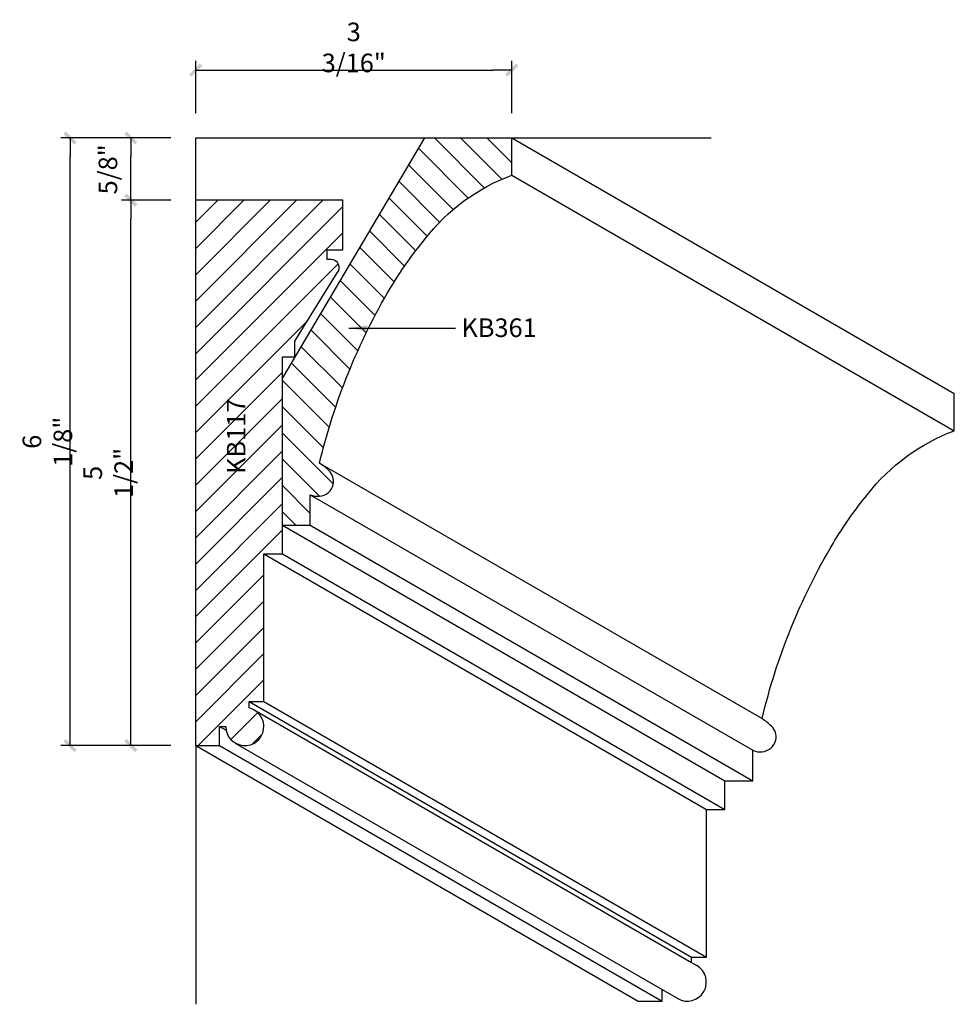
# Model space of a CAD drawing. Units: inches. Extents: x 123.35 to 132.77, y 93.9 to 103.83.
import ezdxf

# ---------------------------------------------------------------- set-up
doc = ezdxf.new("R2010")
doc.units = ezdxf.units.IN
doc.header["$LTSCALE"] = 48
doc.header["$MEASUREMENT"] = 0
doc.layers.get('0').update_dxf_attribs({"linetype": 'CONTINUOUS'})
doc.layers.get('DEFPOINTS').update_dxf_attribs({"linetype": 'CONTINUOUS'})
for name, color, linetype in [('anno-dims', 213, 'CONTINUOUS'), ('elev-1', 51, 'CONTINUOUS'), ('elev-3', 93, 'CONTINUOUS'), ('elev-4', 124, 'CONTINUOUS'), ('elev-5', 145, 'CONTINUOUS'), ('elev-6', 146, 'CONTINUOUS')]:
    doc.layers.add(name, color=color, linetype=linetype)
doc.styles.add('DIMTEXT', font='archquik.shx', dxfattribs={"width": 0.75})
doc.styles.add('TEXTM', font='archquik.shx', dxfattribs={"width": 0.8})
doc.dimstyles.new('DIM 4', dxfattribs={"dimscale": 2, "dimtxt": 0.09375, "dimasz": 0.09375, "dimexe": 0.046875, "dimexo": 0.125, "dimgap": 0.0625, "dimtad": 1, "dimdec": 4, "dimlfac": -96, "dimrnd": 0.0625, "dimzin": 7, "dimdsep": 46, "dimlunit": 4, "dimtxsty": 'DIMTEXT', "dimblk": 'DIMTICK2', "dimcen": -1, "dimclrd": 155, "dimclre": 155, "dimclrt": 256, "dimadec": 0, "dimazin": 0, "dimtfac": 9, "dimtdec": 4, "dimtmove": 2, "dimatfit": 3, "dimfxl": 0, "dimfrac": 2, "dimtolj": 1, "dimtzin": 0, "dimarcsym": 0})

# ---------------------------------------------------------------- blocks, each defined once
blk = doc.blocks.new('DIMTICK2')
at = {"linetype": 'ByBlock'}
blk.add_line((0, 0), (-1.021, 0), dxfattribs=at)
blk.add_solid([(-0.355, -0.225), (-0.225, -0.355), (0.225, 0.355), (0.355, 0.225)])
blk = doc.blocks.new('*D51')
at = {"layer": 'anno-dims', "color": 155, "lineweight": -2}
for p, q in [((124.8706, 102.0077), (124.3727, 102.0077)), ((124.4665, 96.6961), (124.4665, 101.8202)), ((124.8706, 96.5086), (124.3727, 96.5086))]:
    blk.add_line(p, q, dxfattribs=at)
at = {"layer": 'DEFPOINTS', "color": 0}
for p in [(124.4665, 102.0077), (125.1206, 102.0077), (125.1206, 96.5086)]:
    blk.add_point(p, dxfattribs=at)
at = {"layer": 'anno-dims', "color": 155, "lineweight": -2, "xscale": 0.1875, "yscale": 0.1875, "zscale": 0.1875}
for p, rotation in [((124.4665, 102.0077), 90), ((124.4665, 96.5086), 270)]:
    blk.add_blockref('DIMTICK2', p, dxfattribs=dict(at, rotation=rotation))
at = {"layer": 'anno-dims', "insert": (124.238, 99.2582), "char_height": 0.1875, "attachment_point": 5, "rotation": 90, "style": 'DIMTEXT'}
blk.add_mtext('\\A1;5 1/2"', dxfattribs=at)
blk = doc.blocks.new('*D52')
at = {"layer": 'anno-dims', "color": 155, "lineweight": -2}
for p, q in [((124.8706, 102.6354), (124.3727, 102.6354)), ((124.4665, 102.1952), (124.4665, 102.4479)), ((124.8706, 102.0077), (124.3727, 102.0077))]:
    blk.add_line(p, q, dxfattribs=at)
at = {"layer": 'DEFPOINTS', "color": 0}
for p in [(124.4665, 102.6354), (125.1206, 102.6354), (125.1206, 102.0077)]:
    blk.add_point(p, dxfattribs=at)
at = {"layer": 'anno-dims', "color": 155, "lineweight": -2, "xscale": 0.1875, "yscale": 0.1875, "zscale": 0.1875}
for p, rotation in [((124.4665, 102.6354), 90), ((124.4665, 102.0077), 270)]:
    blk.add_blockref('DIMTICK2', p, dxfattribs=dict(at, rotation=rotation))
at = {"layer": 'anno-dims', "insert": (124.2352, 102.3194), "char_height": 0.1875, "attachment_point": 5, "rotation": 90, "style": 'DIMTEXT'}
blk.add_mtext('\\A1;5/8"', dxfattribs=at)
blk = doc.blocks.new('*D53')
at = {"layer": 'anno-dims', "color": 155, "lineweight": -2}
for p, q in [((124.8706, 102.6354), (123.7594, 102.6354)), ((123.8532, 96.6961), (123.8532, 102.4479)), ((124.8706, 96.5086), (123.7594, 96.5086))]:
    blk.add_line(p, q, dxfattribs=at)
at = {"layer": 'DEFPOINTS', "color": 0}
for p in [(123.8532, 102.6354), (125.1206, 102.6354), (125.1206, 96.5086)]:
    blk.add_point(p, dxfattribs=at)
at = {"layer": 'anno-dims', "color": 155, "lineweight": -2, "xscale": 0.1875, "yscale": 0.1875, "zscale": 0.1875}
for p, rotation in [((123.8532, 102.6354), 90), ((123.8532, 96.5086), 270)]:
    blk.add_blockref('DIMTICK2', p, dxfattribs=dict(at, rotation=rotation))
at = {"layer": 'anno-dims', "insert": (123.6247, 99.572), "char_height": 0.1875, "attachment_point": 5, "rotation": 90, "style": 'DIMTEXT'}
blk.add_mtext('\\A1;6 1/8"', dxfattribs=at)
blk = doc.blocks.new('*D54')
at = {"layer": 'anno-dims', "color": 155, "lineweight": -2}
for p, q in [((125.1206, 102.8854), (125.1206, 103.4141)), ((128.309, 102.8854), (128.309, 103.4141)), ((125.3081, 103.3203), (128.1215, 103.3203))]:
    blk.add_line(p, q, dxfattribs=at)
at = {"layer": 'DEFPOINTS', "color": 0}
for p in [(128.309, 103.3203), (125.1206, 102.6354), (128.309, 102.6354)]:
    blk.add_point(p, dxfattribs=at)
at = {"layer": 'anno-dims', "color": 155, "lineweight": -2, "xscale": 0.1875, "yscale": 0.1875, "zscale": 0.1875, "rotation": 180}
blk.add_blockref('DIMTICK2', (125.1206, 103.3203), dxfattribs=at)
at = {"layer": 'anno-dims', "color": 155, "lineweight": -2, "xscale": 0.1875, "yscale": 0.1875, "zscale": 0.1875}
blk.add_blockref('DIMTICK2', (128.309, 103.3203), dxfattribs=at)
at = {"layer": 'anno-dims', "insert": (126.7148, 103.5488), "char_height": 0.1875, "attachment_point": 5, "style": 'DIMTEXT'}
blk.add_mtext('\\A1;3 3/16"', dxfattribs=at)

msp = doc.modelspace()

# ---------------------------------------------------------------- hatches: boundary and pattern name
at = {"layer": 'elev-6'}
h = msp.add_hatch(dxfattribs=at)
h.set_pattern_fill('ANSI31', color=256, scale=1.5, angle=270, style=0)
h.paths.add_polyline_path([(127.0857743, 101.1239963, -0.036048596), (127.4340236, 101.6179048, -0.139171852), (128.3090458, 102.2604063), (128.3090458, 102.6353794), (127.4275754, 102.6353794), (125.9955134, 100.2180804), (125.9955134, 98.7309511), (126.2761117, 98.7304676), (126.2766415, 99.0379446, 0.277762008), (126.4579357, 99.0585555, 0.168058794), (126.5079946, 99.1423181, 0.261158861), (126.4641288, 99.2815366, 0.040010676), (126.3698084, 99.3569823, -0.075435695)])
h = msp.add_hatch(dxfattribs=at)
h.set_pattern_fill('ANSI31', color=256, scale=1.5, style=0)
h.paths.add_polyline_path([(125.9955134, 100.2180804), (125.9955134, 100.4290787), (126.1205135, 100.4290787), (126.1205135, 100.5853152), (126.5478989, 101.2740414, 0.62162304), (126.4939568, 101.4099089, 0.023556776), (126.4478249, 101.4101313), (126.4478249, 101.5077469), (126.6040614, 101.5077469), (126.6040614, 102.0077201), (125.1205671, 102.0077201), (125.1205671, 96.5085846), (125.3605575, 96.5085846), (125.3605575, 96.7008047), (125.4230575, 96.7008047, 2.071975118), (125.659006, 96.8883184), (125.659006, 96.9527173), (125.8080268, 96.9527173), (125.8080268, 98.4411216), (125.9955134, 98.4411216), (125.9955134, 98.7309511)])

# ---------------------------------------------------------------- linework, layer by layer
at = {"layer": 'elev-1'}
for p, q in [((128.3090458, 102.6353794), (130.3204557, 102.6353794)), ((125.1205671, 96.5085846), (125.1205671, 93.8993021))]:
    msp.add_line(p, q, dxfattribs=at)
for points in [[(126.5079946, 99.1423181, 0.260708744), (126.4643121, 99.2813641, 0.040094055), (126.3698084, 99.3569823, -0.075435695), (127.0857743, 101.1239963, -0.036048596), (127.4340236, 101.6179048, -0.139171852), (128.3090458, 102.2604063), (128.3090458, 102.6353794)], [(125.9955134, 98.7309511), (126.2761117, 98.7304676), (126.2766415, 99.0379446, 0.277762008), (126.4579357, 99.0585555, 0.168058794), (126.5079946, 99.1423181)], [(125.1205671, 96.5085846), (125.3605575, 96.5085846), (125.3605575, 96.7008047), (125.4230575, 96.7008047, 2.071975118), (125.659006, 96.8883184), (125.659006, 96.9527173), (125.8080268, 96.9527173), (125.8080268, 98.4411216), (125.9955134, 98.4411216), (125.9955134, 98.7309511)]]:
    msp.add_lwpolyline(points, format="xyb", dxfattribs=at)
at = {"layer": 'elev-3'}
for p, q in [((125.1205671, 102.6353794), (127.4275754, 102.6353794)), ((125.1205671, 102.0077201), (125.1205671, 102.6353794))]:
    msp.add_line(p, q, dxfattribs=at)
msp.add_lwpolyline([(127.4275754, 102.6353794), (125.9955134, 100.2180804)], dxfattribs=at)
msp.add_lwpolyline([(125.9955134, 100.2180804), (125.9955134, 100.4290787), (126.1205135, 100.4290787), (126.1205135, 100.5853152), (126.5478989, 101.2740414, 0.645664962), (126.4883709, 101.4101672, 0.020701546), (126.4478249, 101.4101313), (126.4478249, 101.5077469), (126.6040614, 101.5077469), (126.6040614, 102.0077201), (125.1205671, 102.0077201)], format="xyb", dxfattribs=at)
at = {"layer": 'elev-4'}
for p, q in [((130.1227538, 94.3208253), (130.1755255, 94.2903575)), ((129.8243052, 94.0486207), (129.9830453, 93.9569721))]:
    msp.add_line(p, q, dxfattribs=at)
at = {"layer": 'elev-4', "flags": 128}
for points in [[(130.9717423, 96.5651721, 0.260708744), (130.9280598, 96.7042182, 0.040094055), (130.8335561, 96.7798364, -0.075435695), (131.549522, 98.5468504, -0.036048596), (131.8977713, 99.0407589, -0.139171852), (132.7727935, 99.6832603), (132.7727935, 100.0582334)], [(130.4592611, 96.1538051), (130.7398595, 96.1533216), (130.7403893, 96.4607986, 0.277762008), (130.9216834, 96.4814096, 0.168058794), (130.9717423, 96.5651721)], [(129.9830453, 93.9569721, 1), (130.1755255, 94.2903575, 1)]]:
    msp.add_lwpolyline(points, format="xyb", dxfattribs=at)
for points in [[(130.1227538, 94.3208253), (130.1227538, 94.3755714), (130.2717746, 94.3755714), (130.2717746, 95.8639757), (130.4592611, 95.8639757), (130.4592611, 96.1538051)], [(129.5843148, 93.9314386), (129.8243052, 93.9314386), (129.8243052, 94.0486207)]]:
    msp.add_lwpolyline(points, dxfattribs=at)
at = {"layer": 'elev-5'}
for p, q in [((127.4275754, 102.6353794), (128.3090458, 102.6353794)), ((128.3090458, 102.6353794), (132.7727935, 100.0582334)), ((125.1205671, 96.5085846), (125.1205671, 102.0077201)), ((125.9955134, 98.7309511), (125.9955134, 100.2180804)), ((125.1205671, 96.5085846), (129.5843148, 93.9314386))]:
    msp.add_line(p, q, dxfattribs=at)
at = {"layer": 'elev-6'}
for p, q in [((128.3090458, 102.2604063), (132.7727935, 99.6832603)), ((126.3698084, 99.3569823), (130.8335561, 96.7798364)), ((126.2766415, 99.0379446), (130.7403893, 96.4607986)), ((125.9955134, 98.7309511), (130.4592611, 96.1538051)), ((126.2761117, 98.7304676), (130.7398595, 96.1533216)), ((125.8080268, 98.4411216), (130.2717746, 95.8639757)), ((125.9955134, 98.4411216), (130.4592611, 95.8639757)), ((125.659006, 96.9527173), (130.1227538, 94.3755714)), ((125.8080268, 96.9527173), (130.2717746, 94.3755714)), ((125.7117778, 96.8675035), (130.1227538, 94.3208253)), ((125.3605575, 96.7008047), (125.4269094, 96.6624964)), ((125.5192976, 96.534118), (129.8243052, 94.0486207)), ((125.3605575, 96.5085846), (129.8243052, 93.9314386))]:
    msp.add_line(p, q, dxfattribs=at)

# ---------------------------------------------------------------- texts
at = {"layer": 'anno-dims', "insert": (127.8010296, 100.8158612), "char_height": 0.1875, "attachment_point": 1, "style": 'TEXTM'}
msp.add_mtext_dynamic_manual_height_columns('KB361', width=4.248449714, gutter_width=22.5, heights=[0], dxfattribs=at)
at = {"layer": 'anno-dims', "insert": (125.4347128, 99.2481751), "char_height": 0.1875, "attachment_point": 1, "rotation": 90, "style": 'TEXTM'}
msp.add_mtext_dynamic_manual_height_columns('KB117', width=4.248449714, gutter_width=22.5, heights=[0], dxfattribs=at)

# ---------------------------------------------------------------- dimensions: what is measured, and where the dimension line sits
at = {"layer": 'anno-dims'}
dim = msp.add_linear_dim(base=(128.3090458, 103.3203319), p1=(125.1205671, 102.6353794), p2=(128.3090458, 102.6353794), dimstyle='DIM 4', dxfattribs=at)
dim.commit()
dim.dimension.update_dxf_attribs({"geometry": '*D54', "text_midpoint": (126.7148064, 103.5487801)})
for base, p2, picture, middle in [((123.8531665, 102.6353794), (125.1205671, 102.6353794), '*D53', (123.6247182, 99.571982)), ((124.4664696, 102.0077201), (125.1205671, 102.0077201), '*D51', (124.2380213, 99.2581524))]:
    dim = msp.add_linear_dim(base=base, p1=(125.1205671, 96.5085846), p2=p2, angle=90, dimstyle='DIM 4', dxfattribs=at)
    dim.commit()
    dim.dimension.update_dxf_attribs({"geometry": picture, "text_midpoint": middle})
dim = msp.add_linear_dim(base=(124.4664696, 102.6353794), p1=(125.1205671, 102.0077201), p2=(125.1205671, 102.6353794), angle=90, dimstyle='DIM 4', dxfattribs=at)
dim.commit()
dim.dimension.update_dxf_attribs({"geometry": '*D52', "text_midpoint": (124.2351749, 102.319385), "dimtype": 160})

# ---------------------------------------------------------------- leaders
msp.add_leader([(126.6650228, 100.71802), (127.7412778, 100.71802)], dimstyle='DIM 4', override={"dimgap": 0.0625, "dimtad": 0}, dxfattribs=at)

doc.saveas('drawing.dxf')
